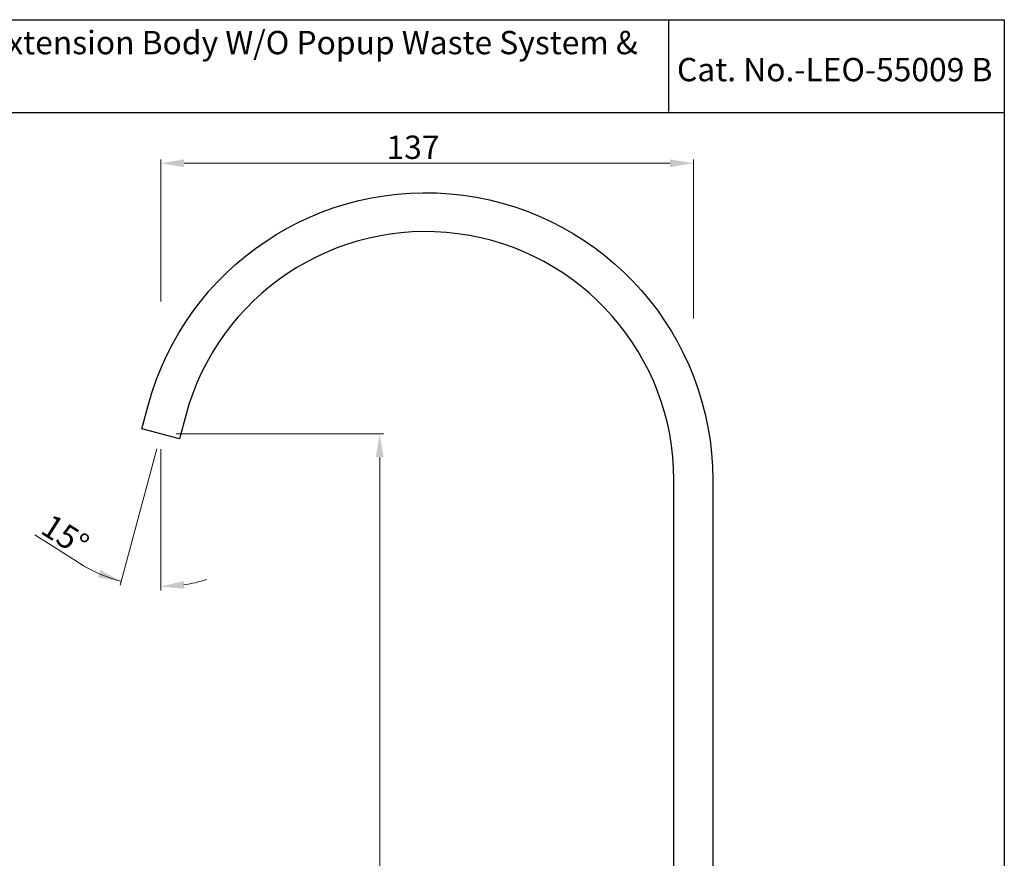
# Model space of a CAD drawing. Extents: x -431 to 5361, y -1556 to 296.
# Drawn here: x 5108 to 5361, y -1142 to -926 of the extents above; entities that cross this region are included whole.
import ezdxf

# ---------------------------------------------------------------- set-up
doc = ezdxf.new("R2010")
doc.units = 0
doc.header["$MEASUREMENT"] = 0
doc.layers.get('0').update_dxf_attribs({"linetype": 'CONTINUOUS'})
doc.layers.get('DEFPOINTS').update_dxf_attribs({"linetype": 'CONTINUOUS'})
doc.styles.add('STYLE7', font='segoeui.ttf')
doc.dimstyles.get("Standard").update_dxf_attribs({"dimtxt": 6, "dimasz": 6, "dimexe": 1, "dimexo": 4, "dimgap": 1, "dimtad": 1, "dimdec": 1, "dimdsep": 46, "dimtxsty": 'STYLE7', "dimcen": 0.09, "dimclrd": 256, "dimclre": 256, "dimclrt": 256, "dimadec": 0, "dimazin": 2, "dimtfac": 1, "dimtdec": 1, "dimtofl": 0, "dimtmove": 0, "dimatfit": 1, "dimfxl": 0, "dimtolj": 1, "dimtzin": 0, "dimlwd": 9, "dimlwe": 9, "dimarcsym": 0})

# ---------------------------------------------------------------- blocks, each defined once
blk = doc.blocks.new('*D3')
at = {"lineweight": 9, "transparency": 16777216}
for p, q in [((5147.94, -1032.95), (5201.26, -1032.95)), ((5200.26, -1038.95), (5200.26, -1331.95)), ((5249.58, -1337.95), (5199.26, -1337.95))]:
    blk.add_line(p, q, dxfattribs=at)
at = {"transparency": 16777216}
for points in [[(5199.26, -1038.95), (5201.26, -1038.95), (5200.26, -1032.95)], [(5199.26, -1331.95), (5201.26, -1331.95), (5200.26, -1337.95)]]:
    blk.add_solid(points, dxfattribs=at)
at = {"layer": 'DEFPOINTS', "color": 0, "transparency": 16777216}
for p in [(5143.94, -1032.95), (5200.26, -1337.95), (5253.58, -1337.95)]:
    blk.add_point(p, dxfattribs=at)
at = {"transparency": 16777216, "insert": (5196.16, -1185.45), "char_height": 6, "attachment_point": 5, "rotation": 90, "style": 'STYLE7'}
blk.add_mtext('\\A1;305', dxfattribs=at)
blk = doc.blocks.new('*D5')
at = {"lineweight": 9, "transparency": 16777216}
for p, q in [((5143.94, -998.91), (5143.94, -962.37)), ((5280.94, -1003.3), (5280.94, -962.37)), ((5149.94, -963.37), (5274.94, -963.37))]:
    blk.add_line(p, q, dxfattribs=at)
at = {"transparency": 16777216}
for points in [[(5149.94, -962.37), (5149.94, -964.37), (5143.94, -963.37)], [(5274.94, -962.37), (5274.94, -964.37), (5280.94, -963.37)]]:
    blk.add_solid(points, dxfattribs=at)
at = {"layer": 'DEFPOINTS', "color": 0, "transparency": 16777216}
for p in [(5280.94, -963.37), (5143.94, -1002.91), (5280.94, -1007.3)]:
    blk.add_point(p, dxfattribs=at)
at = {"transparency": 16777216, "insert": (5208.83, -959.25), "char_height": 6, "attachment_point": 5, "style": 'STYLE7'}
blk.add_mtext('\\A1;137', dxfattribs=at)
blk = doc.blocks.new('*D2')
at = {"lineweight": 9, "transparency": 16777216}
for p, q in [((5142.9, -1036.81), (5133.5, -1071.91)), ((5143.94, -1036.95), (5143.94, -1073.28)), ((5122.78, -1066.11), (5111.56, -1058.95))]:
    blk.add_line(p, q, dxfattribs=at)
for start, end in [(237.4532, 255), (237.5047, 246.2524), (278.7476, 287.4953)]:
    blk.add_arc((5143.94, -1032.95), 39.34, start, end, dxfattribs=at)
at = {"transparency": 16777216}
for points in [[(5128.43, -1068.01), (5127.77, -1069.9), (5133.76, -1070.94)], [(5150, -1072.82), (5149.85, -1070.83), (5143.94, -1072.28)]]:
    blk.add_solid(points, dxfattribs=at)
at = {"layer": 'DEFPOINTS', "color": 0, "transparency": 16777216}
for p in [(5152.45, -1001.19), (5143.94, -1016.24), (5143.94, -1032.95), (5143.94, -1032.95), (5140.51, -1072.13)]:
    blk.add_point(p, dxfattribs=at)
at = {"transparency": 16777216, "insert": (5119.38, -1059.06), "char_height": 6, "attachment_point": 5, "rotation": 327.4532, "style": 'STYLE7'}
blk.add_mtext('\\A1;15°', dxfattribs=at)

msp = doc.modelspace()

# ---------------------------------------------------------------- linework, layer by layer
for p, q in [((5274.5682244, -926.4271931), (5274.5682244, -950.0195048)), ((5360.9217096, -950.4271931), (4971.1357673, -950.4271931))]:
    msp.add_line(p, q)
msp.add_lwpolyline([(4971.1357673, -926.4271931), (5360.9217096, -926.4271931), (5360.9217096, -1556.3648863), (4971.1357673, -1556.3648863)], close=True)
msp.add_lwpolyline([(5275.9389449, -1147.947275), (5275.9389449, -1044.8235479, 0.876976463), (5150.3629302, -1028.2911519), (5148.768574, -1034.2413702), (5139.1093157, -1031.6531797), (5140.7036719, -1025.7029615, -0.876976463), (5285.9389449, -1044.8235479), (5285.9389449, -1147.947275)], format="xyb")

# ---------------------------------------------------------------- texts
at = {"style": 'STYLE7'}
msp.add_text('Cat. No.-LEO-55009 B', height=6, dxfattribs=at).set_placement((5276.7308907, -942.2658164))
at = {"insert": (4973.5958839, -929.3165759), "char_height": 6, "width": 404.054393305, "attachment_point": 1, "style": 'STYLE7'}
msp.add_mtext('Single Lever Tall Boy With 85mm Extension Body W/O Popup Waste System &\\P600mm Long Braided Hoses', dxfattribs=at)

# ---------------------------------------------------------------- dimensions: what is measured, and where the dimension line sits
dim = msp.add_linear_dim(base=(5280.9389449, -963.3671154), p1=(5143.9389449, -1002.9108819), p2=(5280.9389449, -1007.2959916), dimstyle='Standard', override={"dimdec": 0})
dim.commit()
dim.dimension.update_dxf_attribs({"geometry": '*D5', "text_midpoint": (5208.8344701, -963.3671154), "dimtype": 160})
dim = msp.add_angular_dim_2l(base=(5140.5104737, -1072.1348794), line1=((5143.9389449, -1032.947275), (5143.9389449, -1016.2427586)), line2=((5143.9389449, -1032.947275), (5152.4479982, -1001.1910556)), dimstyle='Standard')
dim.commit()
dim.dimension.update_dxf_attribs({"geometry": '*D2', "text_midpoint": (5119.3829964, -1059.0570879)})
dim = msp.add_linear_dim(base=(5200.2554846, -1337.947275), p1=(5143.9389449, -1032.947275), p2=(5253.5751538, -1337.947275), angle=90, dimstyle='Standard')
dim.commit()
dim.dimension.update_dxf_attribs({"geometry": '*D3', "text_midpoint": (5196.1550662, -1185.447275)})

doc.saveas('drawing.dxf')
